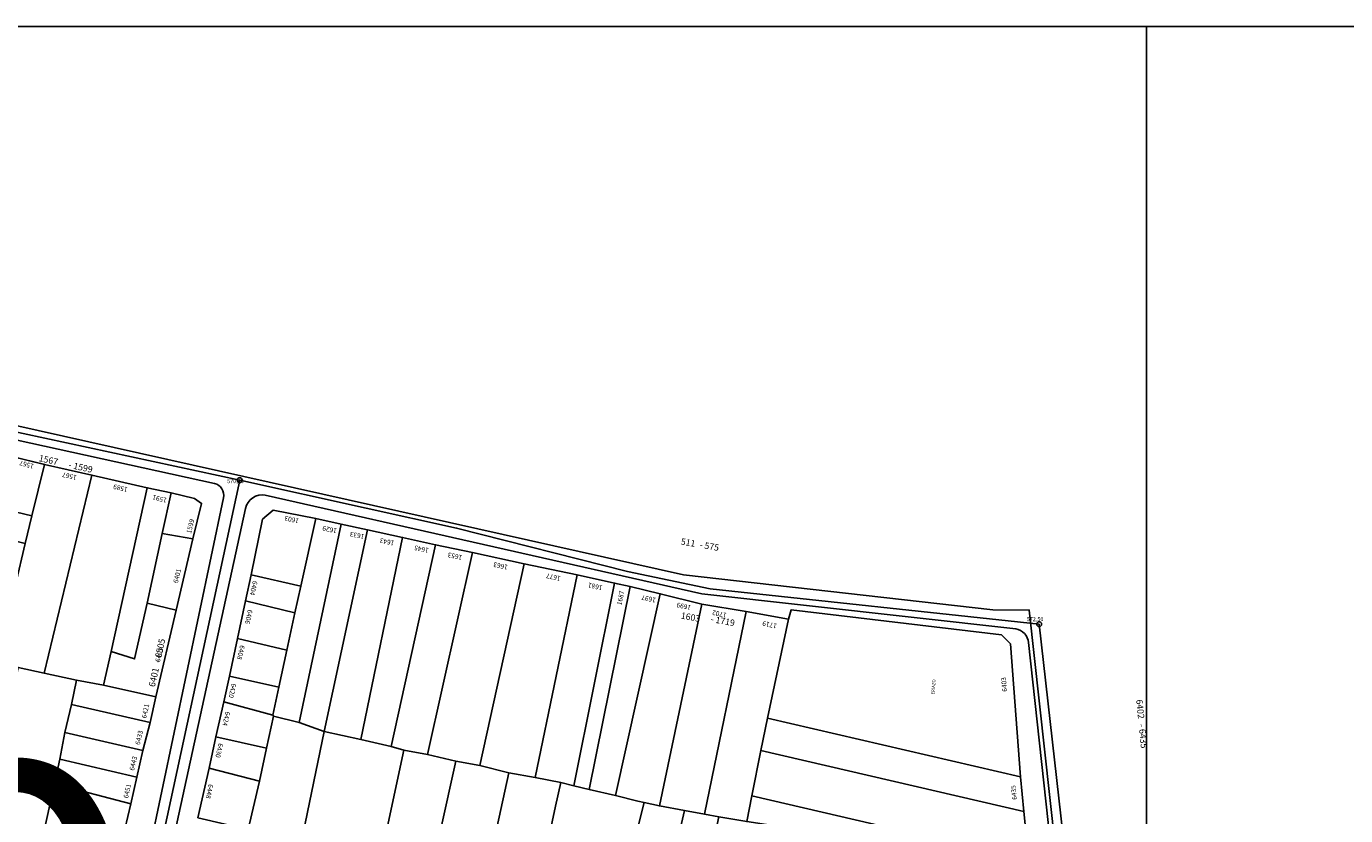
# Model space of a CAD drawing. Extents: x 344176 to 351518, y 6285400 to 6292171.
# Drawn here: x 347751 to 348162, y 6289954 to 6290200 of the extents above; entities that cross this region are included whole.
import ezdxf

# ---------------------------------------------------------------- set-up
doc = ezdxf.new("R2010")
doc.units = 0
doc.header["$MEASUREMENT"] = 0
doc.layers.get('0').update_dxf_attribs({"linetype": 'CONTINUOUS'})
for name, color, linetype in [('1', 7, 'CONTINUOUS'), ('1010', 7, 'CONTINUOUS'), ('1400', 7, 'CONTINUOUS'), ('1500', 7, 'CONTINUOUS'), ('2000', 7, 'CONTINUOUS'), ('2510', 7, 'CONTINUOUS'), ('LIMITE_PREDIAL', 7, 'CONTINUOUS')]:
    doc.layers.add(name, color=color, linetype=linetype)

msp = doc.modelspace()

# ---------------------------------------------------------------- linework, layer by layer
at = {"color": 3}
for points in [[(347200, 6289600), (348100, 6289600), (348100, 6290200), (347200, 6290200), (347200, 6289600)], [(348100, 6289600), (349000, 6289600), (349000, 6290200), (348100, 6290200), (348100, 6289600)]]:
    msp.add_lwpolyline(points, dxfattribs=at)
at = {"color": 1}
msp.add_lwpolyline([(348143.95, 6289287.42), (348063.39, 6290017.9), (348052.04, 6290018.01), (347955.6, 6290028.94), (347334.81, 6290167.74), (347321.77, 6290169.57)], dxfattribs=at)
msp.add_lwpolyline([(348143.95, 6289287.42), (348063.39, 6290017.9), (348052.04, 6290018.01), (347955.6, 6290028.94), (347334.81, 6290167.74), (347321.77, 6290169.57)], dxfattribs=at)
at = {"color": 10}
for points in [[(348066.51, 6290013.51), (347963.92, 6290024.52), (347938.11, 6290029.92), (347884.75, 6290043.48), (347856.53, 6290049.72), (347817.11, 6290058.45), (347735.97, 6290075.93), (347700.34, 6290083.9), (347653.96, 6290093.09)], [(347735.97, 6290075.93), (347817.11, 6290058.45)], [(347817.11, 6290058.45), (347786.27, 6289915.35)], [(347817.11, 6290058.45), (347856.53, 6290049.72), (347884.75, 6290043.48), (347938.11, 6290029.92), (347963.92, 6290024.52), (348066.51, 6290013.51)], [(348076.1, 6289928.93), (348066.51, 6290013.51)]]:
    msp.add_lwpolyline(points, dxfattribs=at)
at = {"layer": '1400', "color": 2}
for points in [[(347746.05, 6290065.85), (347756.23, 6290063.38), (347771, 6290060.03), (347788.26, 6290056.06), (347795.74, 6290054.49), (347803.03, 6290052.72), (347805.21, 6290051.2), (347802.5, 6290040.12), (347797.29, 6290017.87), (347790.92, 6289990.83), (347789.14, 6289982.85), (347786.85, 6289974.07), (347785.07, 6289965.79), (347783.19, 6289957.51), (347779.44, 6289941.64), (347775.99, 6289926.38), (347770.04, 6289927.67), (347766.26, 6289928.49), (347758.62, 6289930.15), (347752.44, 6289931.71), (347735.27, 6289935.38)], [(347938.91, 6290025.29), (347934.06, 6290026.35), (347922.43, 6290028.9), (347905.86, 6290032.32), (347889.78, 6290035.83), (347878.2, 6290038.31), (347867.91, 6290040.58), (347856.93, 6290042.96), (347848.74, 6290044.71), (347840.85, 6290046.47), (347827.57, 6290049.06), (347824.25, 6290046.28), (347820.65, 6290028.94), (347818.97, 6290020.82), (347816.39, 6290009.04), (347813.91, 6289997.35), (347812.16, 6289989.26), (347809.68, 6289978.38), (347807.61, 6289968.6), (347804.1, 6289953.12)], [(348063.25, 6289939.86), (348061.77, 6289955.05), (348060.7, 6289965.94), (348057.59, 6290007.36), (348054.71, 6290010.18), (347989.16, 6290018.04), (347988.34, 6290015.04), (347975.15, 6290017.43), (347961.27, 6290019.73), (347948.29, 6290023.02), (347938.91, 6290025.29)]]:
    msp.add_lwpolyline(points, dxfattribs=at)
at = {"layer": '1500'}
for centre in [(347817.1, 6290058.45), (348066.5, 6290013.51)]:
    msp.add_circle(centre, 0.759, dxfattribs=at)
at = {"layer": '2000', "color": 1}
for points in [[(347543.22, 6289972.45), (347778.61, 6289920.61), (347779.68, 6289920.48), (347780.75, 6289920.56), (347781.78, 6289920.85), (347782.74, 6289921.34), (347783.58, 6289922), (347784.28, 6289922.82), (347784.8, 6289923.76), (347785.13, 6289924.78), (347812.07, 6290052.95), (347812.15, 6290053.67), (347812.09, 6290054.4), (347811.89, 6290055.11), (347811.56, 6290055.76), (347811.11, 6290056.34), (347810.56, 6290056.82), (347809.93, 6290057.19), (347809.24, 6290057.43), (347569.54, 6290110.06)], [(347825.1, 6290053.78), (347824.08, 6290053.87), (347823.06, 6290053.76), (347822.08, 6290053.45), (347821.18, 6290052.97), (347820.38, 6290052.32), (347819.73, 6290051.53), (347819.24, 6290050.63), (347818.92, 6290049.65), (347791.33, 6289923.22)], [(348079.51, 6289858.42), (348063.19, 6290007.79), (348063.05, 6290008.56), (348062.78, 6290009.29), (348062.41, 6290009.98), (348061.92, 6290010.59), (348061.35, 6290011.12), (348060.7, 6290011.56), (348059.98, 6290011.88), (348059.23, 6290012.08), (347961.3, 6290023), (347825.1, 6290053.78)]]:
    msp.add_lwpolyline(points, dxfattribs=at)
at = {"layer": 'LIMITE_PREDIAL', "color": 4}
for points in [[(347756.27, 6290063.37), (347746.05, 6290065.85), (347742.23, 6290049.73), (347752.27, 6290047.32), (347756.23, 6290063.38)], [(347756.09, 6289998.28), (347748.01, 6290000.06), (347741.32, 6290001.42), (347745.59, 6290018.78), (347747.16, 6290025.77), (347750.19, 6290038.74), (347752.27, 6290047.32), (347756.23, 6290063.38), (347771, 6290060.03), (347756.09, 6289998.28)], [(347771, 6290060.03), (347788.26, 6290056.06), (347777.06, 6290004.97), (347774.65, 6289994.49), (347766.17, 6289996.08), (347756.09, 6289998.28), (347771, 6290060.03)], [(347788.26, 6290056.06), (347795.74, 6290054.49), (347792.92, 6290041.82), (347788.21, 6290020.06), (347784.34, 6290002.7), (347777.06, 6290004.97), (347788.26, 6290056.06)], [(347792.92, 6290041.82), (347795.74, 6290054.49), (347803.03, 6290052.72), (347805.21, 6290051.2), (347802.5, 6290040.12), (347792.92, 6290041.82)], [(347730.34, 6290043.63), (347732.32, 6290052.11), (347742.23, 6290049.73), (347752.27, 6290047.32), (347750.19, 6290038.74), (347730.34, 6290043.63)], [(347820.65, 6290028.94), (347824.25, 6290046.28), (347827.57, 6290049.06), (347840.85, 6290046.47), (347836.18, 6290025.33), (347820.65, 6290028.94)], [(347835.61, 6289982.9), (347827.63, 6289984.86), (347827.43, 6289985.16), (347829.29, 6289993.85), (347831.77, 6290005.43), (347834.35, 6290017.01), (347836.18, 6290025.33), (347840.85, 6290046.47), (347848.74, 6290044.71), (347835.61, 6289982.9)], [(347792.92, 6290041.82), (347802.5, 6290040.12), (347797.29, 6290017.87), (347788.21, 6290020.06), (347792.92, 6290041.82)], [(347843.49, 6289980.05), (347835.61, 6289982.9), (347848.74, 6290044.71), (347856.93, 6290042.96), (347843.49, 6289980.05)], [(347854.88, 6289977.57), (347843.49, 6289980.05), (347856.93, 6290042.96), (347867.91, 6290040.58), (347854.88, 6289977.57)], [(347864.36, 6289975.4), (347854.88, 6289977.57), (347867.91, 6290040.58), (347878.2, 6290038.31), (347864.36, 6289975.4)], [(347875.74, 6289972.82), (347868.35, 6289974.17), (347864.36, 6289975.4), (347878.2, 6290038.31), (347889.78, 6290035.83), (347875.74, 6289972.82)], [(347892.02, 6289969.41), (347884.53, 6289970.76), (347875.74, 6289972.82), (347889.78, 6290035.83), (347905.86, 6290032.32), (347892.02, 6289969.41)], [(347818.97, 6290020.82), (347820.65, 6290028.94), (347836.18, 6290025.33), (347834.35, 6290017.01), (347818.97, 6290020.82)], [(347905.86, 6290032.32), (347922.43, 6290028.9), (347909.29, 6289965.69), (347901.1, 6289967.15), (347892.02, 6289969.41), (347905.86, 6290032.32)], [(347922.43, 6290028.9), (347934.06, 6290026.35), (347921.34, 6289963.14), (347917.28, 6289964.13), (347909.29, 6289965.69), (347922.43, 6290028.9)], [(347934.06, 6290026.35), (347938.91, 6290025.29), (347926.17, 6289961.97), (347921.34, 6289963.14), (347934.06, 6290026.35)], [(347934.36, 6289960.12), (347926.17, 6289961.97), (347938.91, 6290025.29), (347948.29, 6290023.02), (347934.36, 6289960.12)], [(347790.92, 6289990.83), (347774.65, 6289994.49), (347777.06, 6290004.97), (347784.34, 6290002.7), (347788.21, 6290020.06), (347797.29, 6290017.87), (347790.92, 6289990.83)], [(347831.77, 6290005.43), (347816.39, 6290009.04), (347818.97, 6290020.82), (347834.35, 6290017.01), (347831.77, 6290005.43)], [(347948.29, 6290023.02), (347961.27, 6290019.73), (347948.03, 6289956.82), (347943.24, 6289957.85), (347941.34, 6289958.27), (347934.36, 6289960.12), (347948.29, 6290023.02)], [(347961.27, 6290019.73), (347975.15, 6290017.43), (347962.12, 6289954.22), (347955.87, 6289955.37), (347948.03, 6289956.82), (347961.27, 6290019.73)], [(347975.15, 6290017.43), (347988.34, 6290015.04), (347981.72, 6289984.19), (347979.72, 6289974.14), (347976.91, 6289960.02), (347975.3, 6289951.93), (347966.61, 6289953.39), (347962.12, 6289954.22), (347975.15, 6290017.43)], [(347981.72, 6289984.19), (347988.34, 6290015.04), (347989.16, 6290018.04), (348054.71, 6290010.18), (348057.59, 6290007.36), (348060.7, 6289965.94), (347981.72, 6289984.19)], [(347813.91, 6289997.35), (347816.39, 6290009.04), (347831.77, 6290005.43), (347829.29, 6289993.85), (347813.91, 6289997.35)], [(347748.01, 6290000.06), (347756.09, 6289998.28), (347766.17, 6289996.08), (347764.6, 6289988.49), (347762.61, 6289979.71), (347761.03, 6289971.43), (347759.35, 6289963.74), (347755.48, 6289946.38), (347752.44, 6289931.71), (347735.27, 6289935.38), (347748.01, 6290000.06)], [(347764.6, 6289988.49), (347766.17, 6289996.08), (347774.65, 6289994.49), (347790.92, 6289990.83), (347789.14, 6289982.85), (347764.6, 6289988.49)], [(347812.16, 6289989.26), (347813.91, 6289997.35), (347829.29, 6289993.85), (347827.43, 6289985.16), (347812.16, 6289989.26)], [(347789.14, 6289982.85), (347786.85, 6289974.07), (347762.61, 6289979.71), (347764.6, 6289988.49), (347789.14, 6289982.85)], [(347809.68, 6289978.38), (347812.16, 6289989.26), (347827.43, 6289985.16), (347827.63, 6289984.86), (347825.46, 6289974.87), (347809.68, 6289978.38)], [(347830.35, 6289916.64), (347813.48, 6289920.45), (347819.78, 6289949.51), (347823.28, 6289964.59), (347825.46, 6289974.87), (347827.63, 6289984.86), (347835.61, 6289982.9), (347843.49, 6289980.05), (347830.35, 6289916.64)], [(348061.77, 6289955.05), (348060.7, 6289965.94), (347981.72, 6289984.19), (347979.72, 6289974.14), (348061.77, 6289955.05)], [(347786.85, 6289974.07), (347785.07, 6289965.79), (347761.03, 6289971.43), (347762.61, 6289979.71), (347786.85, 6289974.07)], [(347854.81, 6289911.17), (347830.35, 6289916.64), (347843.49, 6289980.05), (347854.88, 6289977.57), (347864.36, 6289975.4), (347868.35, 6289974.17), (347854.81, 6289911.17)], [(347807.61, 6289968.6), (347809.68, 6289978.38), (347825.46, 6289974.87), (347823.28, 6289964.59), (347807.61, 6289968.6)], [(347785.07, 6289965.79), (347783.19, 6289957.51), (347759.35, 6289963.74), (347761.03, 6289971.43), (347785.07, 6289965.79)], [(347870.49, 6289907.46), (347854.81, 6289911.17), (347868.35, 6289974.17), (347875.74, 6289972.82), (347884.53, 6289970.76), (347870.49, 6289907.46)], [(347884.53, 6289970.76), (347892.02, 6289969.41), (347901.1, 6289967.15), (347890.57, 6289919.02), (347881.38, 6289920.88), (347878.18, 6289905.9), (347870.49, 6289907.46), (347884.53, 6289970.76)], [(348063.25, 6289939.86), (348061.77, 6289955.05), (347979.72, 6289974.14), (347976.91, 6289960.02), (348063.25, 6289939.86)], [(347819.78, 6289949.51), (347804.1, 6289953.12), (347807.61, 6289968.6), (347823.28, 6289964.59), (347819.78, 6289949.51)], [(347901.1, 6289967.15), (347909.29, 6289965.69), (347917.28, 6289964.13), (347915.63, 6289956.75), (347907.36, 6289918.2), (347903.86, 6289902.63), (347903.14, 6289900.13), (347887.36, 6289903.84), (347890.57, 6289919.02), (347901.1, 6289967.15)], [(347783.19, 6289957.51), (347779.44, 6289941.64), (347773.08, 6289942.86), (347769.33, 6289943.58), (347761.87, 6289945.02), (347755.48, 6289946.38), (347759.35, 6289963.74), (347783.19, 6289957.51)], [(347927.3, 6289894.36), (347903.14, 6289900.13), (347903.86, 6289902.63), (347907.36, 6289918.2), (347915.63, 6289956.75), (347917.28, 6289964.13), (347921.34, 6289963.14), (347926.17, 6289961.97), (347934.36, 6289960.12), (347941.34, 6289958.27), (347943.24, 6289957.85), (347927.3, 6289894.36)], [(348064.06, 6289931.62), (348063.25, 6289939.86), (347976.91, 6289960.02), (347975.3, 6289951.93), (347985.49, 6289950.36), (347990.28, 6289949.13), (347995.02, 6289947.96), (347999.47, 6289946.86), (348064.06, 6289931.62)], [(347927.3, 6289894.36), (347941.14, 6289891.29), (347955.87, 6289955.37), (347948.03, 6289956.82), (347943.24, 6289957.85), (347927.3, 6289894.36)], [(347941.14, 6289891.29), (347952.56, 6289888.99), (347966.61, 6289953.39), (347962.12, 6289954.22), (347955.87, 6289955.37), (347941.14, 6289891.29)]]:
    msp.add_lwpolyline(points, dxfattribs=at)

# ---------------------------------------------------------------- texts
at = {"color": 1}
for s, p in [('570,60', (347813.19, 6290057.5)), ('572,50', (348062.62, 6290014.46))]:
    msp.add_text(s, height=1.25, dxfattribs=at).set_placement(p)
at = {"color": 3}
msp.add_text('1540', height=110, dxfattribs=at).set_placement((347455.38, 6289860))
at = {"layer": '1'}
msp.add_text('ERIAZO', height=1, rotation=85.3707, dxfattribs=at).set_placement((348033.82, 6289991.56))
at = {"layer": '1010', "color": 10}
for s, rotation, p in [('1567', 347.4989, (347754.29, 6290064.41)), (' - 1599', 347.4989, (347762.96, 6290062.48)), ('511', 350.1918, (347954.6, 6290038.39)), (' - 575', 350.1918, (347959.84, 6290037.49)), ('1603', 349.7907, (347954.6, 6290015.28)), (' - 1719', 349.7907, (347963.27, 6290014.32)), (' - 6505', 77.5785, (347792.16, 6290000.72)), ('6401', 77.5785, (347790.63, 6289993.81)), ('6402', 275.65, (348096.76, 6289989.95)), (' - 6435', 275.65, (348097.46, 6289982.9))]:
    msp.add_text(s, height=2, rotation=rotation, dxfattribs=at).set_placement(p)
at = {"layer": '2510', "color": 4}
for s, rotation, p in [('1567', 164.3816, (347753.04, 6290063.41)), ('1567', 166.7307, (347766.39, 6290059.9)), ('1589', 166.7307, (347782.29, 6290056.17)), ('1591', 166.7307, (347794.53, 6290052.84)), ('1599', 76.3753, (347801.92, 6290041.69)), ('1603', 167.2464, (347835.72, 6290046.38)), ('1629', 167.9912, (347847.55, 6290043.3)), ('1633', 167.9912, (347856.11, 6290041.48)), ('1643', 167.9912, (347865.45, 6290039.49)), ('1645', 167.9912, (347876.19, 6290037.21)), ('1653', 167.9912, (347886.63, 6290034.99)), ('1663', 167.9912, (347900.87, 6290031.96)), ('6401', 76.3753, (347797.8, 6290026.18)), ('1677', 167.9912, (347917.32, 6290028.46)), ('6404', 257.7164, (347821.21, 6290027.16)), ('1681', 167.2464, (347930.41, 6290025.51)), ('1687', 78.6098, (347936.21, 6290019.34)), ('1697', 167.9339, (347947.05, 6290021.7)), ('1699', 167.9339, (347958.02, 6290019.35)), ('6406', 257.6591, (347819.67, 6290018.19)), ('1702', 167.9339, (347969.13, 6290016.97)), ('1719', 167.9339, (347984.79, 6290013.61)), ('6403', 76.3753, (347792.19, 6290001.57)), ('6408', 257.6591, (347817.23, 6290007.07)), ('6403', 95.0537, (348056.5, 6289992.52)), ('6420', 257.6591, (347814.61, 6289995.14)), ('6421', 77.4066, (347787.93, 6289984.04)), ('6424', 257.6591, (347812.7, 6289986.41)), ('6433', 77.4066, (347785.95, 6289975.76)), ('6430', 258.1748, (347810.47, 6289976.48)), ('6443', 77.4066, (347784.16, 6289967.73)), ('6451', 77.4066, (347782.29, 6289959.08)), ('6448', 258.1748, (347807.41, 6289963.72)), ('6435', 95.5694, (348059.58, 6289958.82))]:
    msp.add_text(s, height=1.5, rotation=rotation, dxfattribs=at).set_placement(p)

doc.saveas('drawing.dxf')
